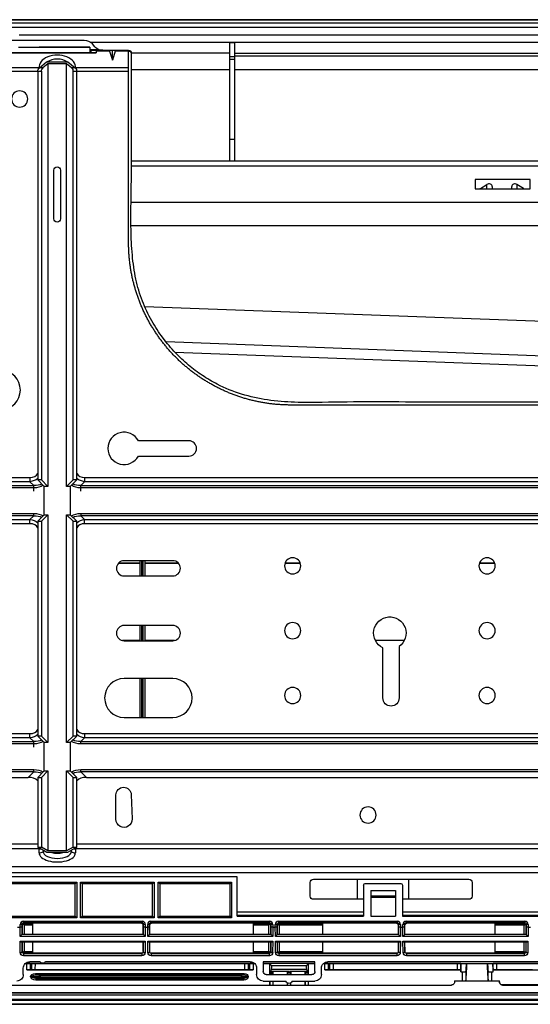
# Model space of a CAD drawing. Units: inches. Extents: x 9 to 9069, y -22 to 3466.
# Drawn here: x 810 to 967, y 2156 to 2460 of the extents above; entities that cross this region are included whole.
import ezdxf

# ---------------------------------------------------------------- set-up
doc = ezdxf.new("R2010")
doc.units = ezdxf.units.IN
doc.header["$MEASUREMENT"] = 0
doc.layers.add('LG-Product', color=3, linetype='Continuous')

msp = doc.modelspace()

# ---------------------------------------------------------------- linework, layer by layer
at = {"layer": 'LG-Product', "color": 3, "linetype": 'Continuous'}
for p, q in [((670.96, 2460), (1503.14, 2460)), ((1503.14, 2459), (670.96, 2459)), ((1413.35, 2457.69), (671.35, 2457.69)), ((809.83, 2455.35), (1065.05, 2455.35)), ((829.85, 2453.59), (804.45, 2453.59)), ((831.7, 2453.14), (1065.05, 2453.14)), ((833.17, 2451.68), (832.42, 2452.56)), ((874.75, 2453.04), (876.25, 2453.04)), ((874.75, 2416.54), (874.75, 2453.04)), ((876.25, 2453.04), (876.25, 2416.54)), ((807.55, 2449.81), (833.55, 2449.81)), ((833.55, 2449.81), (807.55, 2449.81)), ((810.25, 2449.81), (810.25, 2449.81)), ((811.72, 2449.81), (811.72, 2449.81)), ((834.35, 2450.76), (831.55, 2450.76)), ((831.55, 2450.61), (843.55, 2450.61)), ((832.05, 2449.81), (832.05, 2450.61)), ((833.55, 2450.61), (833.55, 2449.81)), ((837.69, 2450.31), (833.55, 2450.31)), ((837.69, 2450.31), (838.55, 2447.53)), ((838.55, 2447.53), (838.55, 2450.61)), ((839.41, 2450.31), (838.55, 2447.53)), ((843.55, 2450.31), (839.41, 2450.31)), ((843.55, 2450.31), (843.55, 2450.61)), ((844.45, 2449.78), (874.75, 2449.78)), ((874.75, 2448.72), (876.25, 2448.72)), ((876.25, 2449.76), (970.55, 2449.76)), ((970.55, 2448.78), (876.25, 2448.78)), ((816.01, 2445.17), (818.25, 2447.05)), ((818.68, 2446.46), (817.14, 2445.17)), ((818.25, 2447.05), (824.85, 2447.05)), ((824.42, 2446.46), (818.68, 2446.46)), ((818.68, 2446.46), (818.68, 2316.04)), ((824.42, 2316.04), (824.42, 2446.46)), ((825.95, 2445.17), (824.42, 2446.46)), ((824.85, 2447.05), (827.08, 2445.17)), ((876.25, 2447.76), (874.75, 2447.76)), ((815.96, 2445.17), (799.55, 2445.17)), ((799.55, 2444.17), (816.68, 2444.17)), ((815.55, 2444.17), (815.55, 2318.04)), ((817.14, 2445.17), (816.01, 2445.17)), ((816.68, 2444.17), (816.68, 2318.04)), ((827.08, 2445.17), (825.95, 2445.17)), ((826.42, 2318.04), (826.42, 2444.17)), ((826.42, 2444.17), (843.55, 2444.17)), ((843.55, 2445.17), (827.14, 2445.17)), ((827.55, 2318.04), (827.55, 2444.17)), ((844.45, 2444.7), (874.75, 2444.7)), ((876.25, 2444.7), (970.55, 2444.7)), ((876.25, 2423.14), (874.75, 2423.14)), ((844.46, 2416.54), (1067.04, 2416.54)), ((820.5, 2398.62), (820.5, 2413.62)), ((822.5, 2413.62), (822.5, 2398.62)), ((1067.04, 2414.9), (844.45, 2414.9)), ((967.43, 2410.77), (950.43, 2410.77)), ((950.43, 2410.77), (950.43, 2407.83)), ((952.1, 2407.94), (954.1, 2409.22)), ((954.1, 2407.83), (954.1, 2409.22)), ((965.38, 2407.94), (963.38, 2409.22)), ((963.38, 2409.22), (963.38, 2407.83)), ((967.43, 2407.83), (967.43, 2410.77)), ((950.43, 2407.83), (967.43, 2407.83)), ((952.1, 2407.94), (952.1, 2407.83)), ((955.74, 2408.63), (955.74, 2407.83)), ((961.74, 2407.83), (961.74, 2408.63)), ((965.38, 2407.83), (965.38, 2407.94)), ((844.3, 2403.8), (1067.04, 2403.8)), ((1067.04, 2396.43), (844.31, 2396.43)), ((848.58, 2371.61), (1047.14, 2364.16)), ((855.11, 2360.73), (1047.05, 2353.52)), ((857.82, 2357.52), (1047.05, 2350.41)), ((862.16, 2330.15), (846.57, 2330.15)), ((846.57, 2325.43), (862.16, 2325.43)), ((794.99, 2318.79), (813.11, 2318.79)), ((813.11, 2318.79), (813.11, 2317.51)), ((816.68, 2318.04), (815.55, 2318.04)), ((817.55, 2316.04), (815.55, 2318.04)), ((816.68, 2318.04), (818.68, 2316.04)), ((824.42, 2316.04), (826.42, 2318.04)), ((827.55, 2318.04), (825.55, 2316.04)), ((827.55, 2318.04), (826.42, 2318.04)), ((829.99, 2318.79), (1284.11, 2318.79)), ((829.99, 2318.79), (829.99, 2317.51)), ((793.81, 2316.33), (814.29, 2316.33)), ((814.29, 2315.63), (793.81, 2315.63)), ((813.11, 2317.51), (794.99, 2317.51)), ((814.29, 2316.33), (813.11, 2317.51)), ((814.29, 2314.63), (814.29, 2316.33)), ((818.68, 2316.04), (817.55, 2316.04)), ((817.55, 2307.3), (817.55, 2316.04)), ((825.55, 2316.04), (824.42, 2316.04)), ((825.55, 2316.04), (825.55, 2307.3)), ((829.99, 2317.51), (828.81, 2316.33)), ((828.81, 2316.33), (1285.29, 2316.33)), ((828.81, 2314.63), (828.81, 2316.33)), ((1285.29, 2315.63), (828.81, 2315.63)), ((1284.11, 2317.51), (829.99, 2317.51)), ((793.81, 2307.72), (814.29, 2307.72)), ((814.29, 2307.01), (793.81, 2307.01)), ((794.99, 2305.83), (813.11, 2305.83)), ((813.11, 2305.83), (814.29, 2307.01)), ((813.11, 2304.56), (813.11, 2305.83)), ((814.29, 2307.01), (814.29, 2307.72)), ((815.55, 2305.3), (817.55, 2307.3)), ((818.68, 2307.3), (816.68, 2305.3)), ((817.55, 2307.3), (818.68, 2307.3)), ((818.68, 2307.3), (818.68, 2237.04)), ((824.42, 2237.04), (824.42, 2307.3)), ((826.42, 2305.3), (824.42, 2307.3)), ((824.42, 2307.3), (825.55, 2307.3)), ((825.55, 2307.3), (827.55, 2305.3)), ((828.81, 2307.72), (1285.29, 2307.72)), ((828.81, 2307.72), (828.81, 2307.01)), ((1285.29, 2307.01), (828.81, 2307.01)), ((828.81, 2307.01), (829.99, 2305.83)), ((829.99, 2305.83), (1284.11, 2305.83)), ((829.99, 2304.56), (829.99, 2305.83)), ((813.11, 2304.56), (794.99, 2304.56)), ((815.55, 2305.3), (816.68, 2305.3)), ((815.55, 2305.3), (815.55, 2239.04)), ((816.68, 2305.3), (816.68, 2239.04)), ((826.42, 2239.04), (826.42, 2305.3)), ((826.42, 2305.3), (827.55, 2305.3)), ((827.55, 2239.04), (827.55, 2305.3)), ((1284.11, 2304.56), (829.99, 2304.56)), ((847.08, 2292.28), (840.33, 2292.28)), ((847.08, 2292.39), (840.43, 2292.39)), ((857.16, 2293.15), (842.16, 2293.15)), ((847.08, 2288.43), (847.08, 2293.15)), ((847.58, 2293.15), (847.58, 2288.43)), ((848.08, 2288.43), (848.08, 2293.15)), ((848.58, 2293.15), (848.58, 2288.43)), ((858.9, 2292.39), (848.58, 2292.39)), ((858.99, 2292.28), (848.58, 2292.28)), ((896.56, 2292.28), (891.77, 2292.28)), ((896.52, 2292.39), (891.81, 2292.39)), ((956.56, 2292.28), (951.77, 2292.28)), ((956.52, 2292.39), (951.8, 2292.39)), ((842.16, 2288.43), (857.16, 2288.43)), ((857.16, 2273.15), (842.16, 2273.15)), ((847.08, 2268.43), (847.08, 2273.15)), ((847.58, 2273.15), (847.58, 2268.43)), ((848.08, 2268.43), (848.08, 2273.15)), ((848.58, 2273.15), (848.58, 2268.43)), ((847.08, 2268.48), (841.65, 2268.48)), ((842.16, 2268.43), (857.16, 2268.43)), ((857.68, 2268.48), (848.58, 2268.48)), ((928.61, 2268.48), (919.73, 2268.48)), ((922.02, 2250.79), (922.02, 2266.27)), ((927.02, 2266.68), (927.02, 2250.79)), ((857.16, 2256.79), (842.16, 2256.79)), ((847.08, 2244.79), (847.08, 2256.79)), ((847.58, 2256.79), (847.58, 2244.79)), ((848.08, 2244.79), (848.08, 2256.79)), ((848.58, 2256.79), (848.58, 2244.79)), ((842.16, 2244.79), (857.16, 2244.79)), ((794.99, 2239.79), (813.11, 2239.79)), ((813.11, 2238.51), (813.11, 2239.79)), ((816.68, 2239.04), (815.55, 2239.04)), ((817.55, 2237.04), (815.55, 2239.04)), ((816.68, 2239.04), (818.68, 2237.04)), ((824.42, 2237.04), (826.42, 2239.04)), ((827.55, 2239.04), (825.55, 2237.04)), ((827.55, 2239.04), (826.42, 2239.04)), ((829.99, 2239.79), (1284.11, 2239.79)), ((829.99, 2239.79), (829.99, 2238.51)), ((793.81, 2237.33), (814.29, 2237.33)), ((814.29, 2236.63), (793.81, 2236.63)), ((813.11, 2238.51), (794.99, 2238.51)), ((814.29, 2237.33), (813.11, 2238.51)), ((814.29, 2235.63), (814.29, 2237.33)), ((818.68, 2237.04), (817.55, 2237.04)), ((817.55, 2228.3), (817.55, 2237.04)), ((825.55, 2237.04), (824.42, 2237.04)), ((825.55, 2237.04), (825.55, 2228.3)), ((829.99, 2238.51), (828.81, 2237.33)), ((828.81, 2237.33), (1285.29, 2237.33)), ((828.81, 2236.63), (828.81, 2237.33)), ((1285.29, 2236.63), (828.81, 2236.63)), ((1284.11, 2238.51), (829.99, 2238.51)), ((793.81, 2228.72), (814.29, 2228.72)), ((814.29, 2228.01), (793.81, 2228.01)), ((812.58, 2226.3), (814.29, 2228.01)), ((814.29, 2228.01), (814.29, 2228.72)), ((815.55, 2226.3), (817.55, 2228.3)), ((818.68, 2228.3), (816.68, 2226.3)), ((817.55, 2228.3), (818.68, 2228.3)), ((818.68, 2228.3), (818.68, 2203.59)), ((824.42, 2228.3), (825.55, 2228.3)), ((824.42, 2203.59), (824.42, 2228.3)), ((826.42, 2226.3), (824.42, 2228.3)), ((825.55, 2228.3), (827.55, 2226.3)), ((828.81, 2228.72), (1075.79, 2228.72)), ((828.81, 2228.01), (828.81, 2228.72)), ((828.81, 2228.01), (830.52, 2226.3)), ((1075.79, 2228.01), (828.81, 2228.01)), ((795.52, 2226.3), (812.58, 2226.3)), ((815.55, 2226.3), (816.68, 2226.3)), ((815.55, 2226.3), (815.55, 2204.75)), ((816.68, 2226.3), (816.68, 2204.75)), ((826.42, 2226.3), (827.55, 2226.3)), ((826.42, 2204.75), (826.42, 2226.3)), ((827.55, 2204.75), (827.55, 2226.3)), ((830.52, 2226.3), (1074.08, 2226.3)), ((839.66, 2213.36), (839.66, 2220.86)), ((844.38, 2220.95), (844.66, 2213.46)), ((792.55, 2205.79), (815.55, 2205.79)), ((827.55, 2205.79), (1077.05, 2205.79)), ((815.93, 2204.23), (792.16, 2204.23)), ((815.55, 2204.75), (816.68, 2204.75)), ((818.35, 2203.13), (815.55, 2204.75)), ((815.93, 2202.99), (815.93, 2204.23)), ((818.68, 2203.59), (816.68, 2204.75)), ((817.21, 2203.79), (817.21, 2203.45)), ((817.44, 2203.65), (817.21, 2203.45)), ((824.75, 2203.13), (818.35, 2203.13)), ((824.42, 2203.59), (818.68, 2203.59)), ((826.42, 2204.75), (824.42, 2203.59)), ((827.55, 2204.75), (824.75, 2203.13)), ((825.65, 2203.65), (825.89, 2203.45)), ((825.89, 2203.45), (825.89, 2203.79)), ((826.42, 2204.75), (827.55, 2204.75)), ((827.16, 2204.23), (827.16, 2202.99)), ((1077.43, 2204.23), (827.16, 2204.23)), ((1401.62, 2196.84), (772.48, 2196.84)), ((1399.72, 2198.74), (774.38, 2198.74)), ((877.05, 2195.65), (777.05, 2195.65)), ((804.85, 2193.95), (827.55, 2193.95)), ((827.05, 2193.45), (805.35, 2193.45)), ((827.55, 2193.95), (827.05, 2193.45)), ((827.05, 2183.42), (827.05, 2193.45)), ((827.55, 2193.95), (827.55, 2182.92)), ((828.75, 2182.92), (828.75, 2193.95)), ((828.75, 2193.95), (851.45, 2193.95)), ((828.75, 2193.95), (829.25, 2193.45)), ((850.95, 2193.45), (829.25, 2193.45)), ((829.25, 2193.45), (829.25, 2183.42)), ((851.45, 2193.95), (850.95, 2193.45)), ((850.95, 2183.42), (850.95, 2193.45)), ((851.45, 2193.95), (851.45, 2182.92)), ((852.65, 2193.95), (875.35, 2193.95)), ((852.65, 2182.92), (852.65, 2193.95)), ((852.65, 2193.95), (853.15, 2193.45)), ((853.15, 2193.45), (853.15, 2183.42)), ((874.85, 2193.45), (853.15, 2193.45)), ((874.85, 2193.45), (875.35, 2193.95)), ((874.85, 2183.42), (874.85, 2193.45)), ((875.35, 2193.95), (875.35, 2182.92)), ((877.05, 2183.42), (877.05, 2195.65)), ((899.55, 2189.67), (899.55, 2193.84)), ((900.55, 2194.84), (948.55, 2194.84)), ((914.05, 2194.84), (914.05, 2188.67)), ((916.55, 2193.57), (927.55, 2193.57)), ((930.05, 2188.67), (930.05, 2194.84)), ((949.55, 2193.84), (949.55, 2189.67)), ((916.05, 2193.07), (916.05, 2183.42)), ((918.25, 2191.37), (925.85, 2191.37)), ((918.25, 2191.37), (918.25, 2183.42)), ((925.85, 2191.37), (925.85, 2183.42)), ((928.05, 2193.07), (928.05, 2183.42)), ((916.05, 2188.67), (900.55, 2188.67)), ((925.85, 2189.62), (918.25, 2189.62)), ((918.25, 2189.31), (925.85, 2189.31)), ((948.55, 2188.67), (928.05, 2188.67)), ((916.05, 2184.67), (877.05, 2184.67)), ((1037.05, 2184.67), (928.06, 2184.67)), ((827.55, 2182.92), (804.85, 2182.92)), ((805.35, 2183.42), (827.05, 2183.42)), ((811.07, 2181.95), (847.69, 2181.95)), ((811.07, 2181.95), (811.07, 2181.45)), ((811.07, 2181.45), (811.29, 2181.22)), ((847.69, 2181.45), (811.07, 2181.45)), ((811.29, 2181.22), (813.88, 2181.22)), ((813.88, 2181.3), (813.88, 2177.92)), ((847.55, 2181.3), (813.88, 2181.3)), ((827.05, 2183.42), (827.55, 2182.92)), ((829.25, 2183.42), (828.75, 2182.92)), ((851.45, 2182.92), (828.75, 2182.92)), ((829.25, 2183.42), (850.95, 2183.42)), ((847.55, 2181.3), (847.69, 2181.45)), ((847.69, 2181.95), (847.69, 2181.45)), ((850.44, 2181.95), (887.06, 2181.95)), ((850.44, 2181.45), (850.44, 2181.95)), ((850.44, 2181.45), (850.58, 2181.3)), ((887.06, 2181.45), (850.44, 2181.45)), ((882.09, 2181.3), (850.58, 2181.3)), ((850.95, 2183.42), (851.45, 2182.92)), ((852.65, 2182.92), (853.15, 2183.42)), ((875.35, 2182.92), (852.65, 2182.92)), ((853.15, 2183.42), (874.85, 2183.42)), ((874.85, 2183.42), (875.35, 2182.92)), ((877.05, 2183.42), (916.05, 2183.42)), ((879.05, 2183.77), (879.05, 2183.42)), ((882.09, 2177.92), (882.09, 2181.3)), ((882.09, 2181.22), (886.84, 2181.22)), ((886.84, 2181.22), (887.06, 2181.45)), ((887.06, 2181.95), (887.06, 2181.45)), ((889.81, 2181.95), (926.43, 2181.95)), ((889.81, 2181.95), (889.81, 2181.45)), ((889.81, 2181.45), (890.03, 2181.22)), ((926.43, 2181.45), (889.81, 2181.45)), ((890.03, 2181.22), (903.34, 2181.22)), ((903.34, 2181.3), (903.34, 2177.92)), ((926.29, 2181.3), (903.34, 2181.3)), ((914.05, 2183.77), (914.05, 2183.42)), ((918.25, 2183.42), (925.85, 2183.42)), ((926.29, 2181.3), (926.43, 2181.45)), ((926.43, 2181.95), (926.43, 2181.45)), ((928.05, 2183.42), (1037.05, 2183.42)), ((929.18, 2181.95), (965.8, 2181.95)), ((929.18, 2181.45), (929.18, 2181.95)), ((929.18, 2181.45), (929.32, 2181.3)), ((965.8, 2181.45), (929.18, 2181.45)), ((956.64, 2181.3), (929.32, 2181.3)), ((930.05, 2183.42), (930.05, 2183.77)), ((956.64, 2177.92), (956.64, 2181.3)), ((956.64, 2181.22), (965.58, 2181.22)), ((965.58, 2181.22), (965.8, 2181.45)), ((965.8, 2181.95), (965.8, 2181.45)), ((809.32, 2180.04), (810.07, 2180.04)), ((810.07, 2180.04), (810.07, 2180.95)), ((810.07, 2180.95), (810.57, 2180.95)), ((810.09, 2177.21), (810.07, 2180.04)), ((810.79, 2180.72), (810.57, 2180.95)), ((810.57, 2180.95), (810.57, 2180.15)), ((810.57, 2180.15), (810.59, 2177.87)), ((810.79, 2177.92), (810.79, 2180.72)), ((810.94, 2181.07), (811.29, 2180.72)), ((813.88, 2180.72), (811.29, 2180.72)), ((811.29, 2180.72), (811.29, 2177.92)), ((848.19, 2180.95), (848.05, 2180.8)), ((848.05, 2177.92), (848.05, 2180.8)), ((848.17, 2177.87), (848.19, 2180.15)), ((848.19, 2180.15), (848.19, 2180.95)), ((848.69, 2180.95), (848.19, 2180.95)), ((848.69, 2180.04), (848.67, 2177.21)), ((848.69, 2180.95), (848.69, 2180.04)), ((848.69, 2180.04), (849.44, 2180.04)), ((849.44, 2180.04), (849.44, 2180.95)), ((849.94, 2180.95), (849.44, 2180.95)), ((849.46, 2177.21), (849.44, 2180.04)), ((850.08, 2180.8), (849.94, 2180.95)), ((849.94, 2180.95), (849.94, 2180.15)), ((849.94, 2180.15), (849.96, 2177.87)), ((850.08, 2177.92), (850.08, 2180.8)), ((886.84, 2180.72), (882.09, 2180.72)), ((887.19, 2181.07), (886.84, 2180.72)), ((886.84, 2177.92), (886.84, 2180.72)), ((887.56, 2180.95), (887.34, 2180.72)), ((887.34, 2180.72), (887.34, 2177.92)), ((887.54, 2177.87), (887.56, 2180.15)), ((887.56, 2180.15), (887.56, 2180.95)), ((888.06, 2180.95), (887.56, 2180.95)), ((888.06, 2180.04), (888.04, 2177.21)), ((888.06, 2180.95), (888.06, 2180.04)), ((888.06, 2180.04), (888.81, 2180.04)), ((888.81, 2180.04), (888.81, 2180.95)), ((888.81, 2180.95), (889.31, 2180.95)), ((888.83, 2177.21), (888.81, 2180.04)), ((889.53, 2180.72), (889.31, 2180.95)), ((889.31, 2180.95), (889.31, 2180.15)), ((889.31, 2180.15), (889.33, 2177.87)), ((889.53, 2177.92), (889.53, 2180.72)), ((890.03, 2180.72), (889.68, 2181.07)), ((903.34, 2180.72), (890.03, 2180.72)), ((890.03, 2180.72), (890.03, 2177.92)), ((926.93, 2180.95), (926.79, 2180.8)), ((926.79, 2177.92), (926.79, 2180.8)), ((926.91, 2177.87), (926.93, 2180.15)), ((926.93, 2180.15), (926.93, 2180.95)), ((927.43, 2180.95), (926.93, 2180.95)), ((927.43, 2180.04), (927.41, 2177.21)), ((927.43, 2180.95), (927.43, 2180.04)), ((927.43, 2180.04), (928.18, 2180.04)), ((928.18, 2180.04), (928.18, 2180.95)), ((928.68, 2180.95), (928.18, 2180.95)), ((928.2, 2177.21), (928.18, 2180.04)), ((928.82, 2180.8), (928.68, 2180.95)), ((928.68, 2180.95), (928.68, 2180.15)), ((928.68, 2180.15), (928.7, 2177.87)), ((928.82, 2177.92), (928.82, 2180.8)), ((965.58, 2180.72), (956.64, 2180.72)), ((965.93, 2181.07), (965.58, 2180.72)), ((965.58, 2177.92), (965.58, 2180.72)), ((966.3, 2180.95), (966.08, 2180.72)), ((966.08, 2180.72), (966.08, 2177.92)), ((966.28, 2177.87), (966.3, 2180.15)), ((966.3, 2180.15), (966.3, 2180.95)), ((966.8, 2180.95), (966.3, 2180.95)), ((966.8, 2180.04), (966.78, 2177.21)), ((966.8, 2180.95), (966.8, 2180.04)), ((966.8, 2180.04), (967.55, 2180.04)), ((848.67, 2177.21), (810.09, 2177.21)), ((810.1, 2175.71), (848.65, 2175.71)), ((810.13, 2172.25), (810.1, 2175.71)), ((848.2, 2175.42), (810.56, 2175.42)), ((810.59, 2177.92), (848.17, 2177.92)), ((810.61, 2175.42), (810.63, 2172.46)), ((810.79, 2172.62), (810.79, 2175.42)), ((811.29, 2175.42), (811.29, 2172.62)), ((813.88, 2175.42), (813.88, 2172.04)), ((848.05, 2172.54), (848.05, 2175.42)), ((848.13, 2172.46), (848.15, 2175.42)), ((848.65, 2175.71), (848.63, 2172.25)), ((888.04, 2177.21), (849.46, 2177.21)), ((849.47, 2175.71), (888.02, 2175.71)), ((849.5, 2172.25), (849.47, 2175.71)), ((887.57, 2175.42), (849.93, 2175.42)), ((849.96, 2177.92), (887.54, 2177.92)), ((849.98, 2175.42), (850, 2172.46)), ((850.08, 2172.54), (850.08, 2175.42)), ((882.09, 2172.04), (882.09, 2175.42)), ((886.84, 2172.62), (886.84, 2175.42)), ((887.34, 2175.42), (887.34, 2172.62)), ((887.5, 2172.46), (887.52, 2175.42)), ((888.02, 2175.71), (888, 2172.25)), ((927.41, 2177.21), (888.83, 2177.21)), ((888.84, 2175.71), (927.39, 2175.71)), ((888.87, 2172.25), (888.84, 2175.71)), ((926.94, 2175.42), (889.3, 2175.42)), ((889.33, 2177.92), (926.91, 2177.92)), ((889.35, 2175.42), (889.37, 2172.46)), ((889.53, 2172.62), (889.53, 2175.42)), ((890.03, 2175.42), (890.03, 2172.62)), ((903.34, 2175.42), (903.34, 2172.04)), ((926.79, 2172.54), (926.79, 2175.42)), ((926.87, 2172.46), (926.89, 2175.42)), ((927.39, 2175.71), (927.37, 2172.25)), ((966.78, 2177.21), (928.2, 2177.21)), ((928.21, 2175.71), (966.76, 2175.71)), ((928.24, 2172.25), (928.21, 2175.71)), ((966.31, 2175.42), (928.67, 2175.42)), ((928.7, 2177.92), (966.28, 2177.92)), ((928.72, 2175.42), (928.74, 2172.46)), ((928.82, 2172.54), (928.82, 2175.42)), ((956.64, 2172.04), (956.64, 2175.42)), ((965.58, 2172.62), (965.58, 2175.42)), ((966.08, 2175.42), (966.08, 2172.62)), ((966.24, 2172.46), (966.26, 2175.42)), ((966.76, 2175.71), (966.74, 2172.25)), ((810.63, 2172.46), (810.79, 2172.62)), ((811.29, 2172.62), (810.94, 2172.27)), ((811.29, 2172.12), (811.14, 2171.97)), ((811.29, 2172.62), (813.88, 2172.62)), ((813.88, 2172.12), (811.29, 2172.12)), ((847.55, 2172.04), (813.88, 2172.04)), ((847.62, 2171.97), (847.55, 2172.04)), ((848.05, 2172.54), (848.13, 2172.46)), ((850, 2172.46), (850.08, 2172.54)), ((850.58, 2172.04), (850.51, 2171.97)), ((882.09, 2172.04), (850.58, 2172.04)), ((882.09, 2172.62), (886.84, 2172.62)), ((886.84, 2172.12), (882.09, 2172.12)), ((887.19, 2172.27), (886.84, 2172.62)), ((886.99, 2171.97), (886.84, 2172.12)), ((887.34, 2172.62), (887.5, 2172.46)), ((889.37, 2172.46), (889.53, 2172.62)), ((890.03, 2172.62), (889.68, 2172.27)), ((890.03, 2172.12), (889.88, 2171.97)), ((890.03, 2172.62), (903.34, 2172.62)), ((903.34, 2172.12), (890.03, 2172.12)), ((926.29, 2172.04), (903.34, 2172.04)), ((926.36, 2171.97), (926.29, 2172.04)), ((926.79, 2172.54), (926.87, 2172.46)), ((928.74, 2172.46), (928.82, 2172.54)), ((929.32, 2172.04), (929.25, 2171.97)), ((956.64, 2172.04), (929.32, 2172.04)), ((956.64, 2172.62), (965.58, 2172.62)), ((965.58, 2172.12), (956.64, 2172.12)), ((965.93, 2172.27), (965.58, 2172.62)), ((965.73, 2171.97), (965.58, 2172.12)), ((966.08, 2172.62), (966.24, 2172.46)), ((811.14, 2171.97), (847.62, 2171.97)), ((811.14, 2171.97), (811.14, 2171.25)), ((847.62, 2171.25), (811.14, 2171.25)), ((811.78, 2168.97), (882.31, 2168.97)), ((816.18, 2169.42), (813.07, 2169.42)), ((817.08, 2168.97), (817.02, 2168.97)), ((881.03, 2169.42), (817.92, 2169.42)), ((847.62, 2171.97), (847.62, 2171.25)), ((850.51, 2171.97), (886.99, 2171.97)), ((850.51, 2171.97), (850.51, 2171.25)), ((886.99, 2171.25), (850.51, 2171.25)), ((885.05, 2169.42), (885.05, 2166.44)), ((901.05, 2169.42), (885.05, 2169.42)), ((885.05, 2168.97), (901.05, 2168.97)), ((886.99, 2171.25), (886.99, 2171.97)), ((889.88, 2171.97), (926.36, 2171.97)), ((889.88, 2171.97), (889.88, 2171.25)), ((926.36, 2171.25), (889.88, 2171.25)), ((901.05, 2166.44), (901.05, 2169.42)), ((903.78, 2168.97), (946.05, 2168.97)), ((970.35, 2169.42), (905.07, 2169.42)), ((926.36, 2171.97), (926.36, 2171.25)), ((929.25, 2171.97), (965.73, 2171.97)), ((929.25, 2171.97), (929.25, 2171.25)), ((965.73, 2171.25), (929.25, 2171.25)), ((946.05, 2168.97), (946.05, 2166.25)), ((956.05, 2166.25), (956.05, 2168.97)), ((956.05, 2168.97), (1067.32, 2168.97)), ((965.73, 2171.25), (965.73, 2171.97)), ((811.05, 2165.44), (811.05, 2167.42)), ((811.69, 2168.88), (812.13, 2168.88)), ((812.13, 2166.9), (812.13, 2168.88)), ((812.13, 2166.9), (881.97, 2166.9)), ((813.13, 2168.85), (813.02, 2168.9)), ((813.02, 2168.9), (881.08, 2168.9)), ((813.13, 2168.85), (813.13, 2166.91)), ((813.13, 2166.91), (813.67, 2167.02)), ((813.67, 2167.02), (813.68, 2168.9)), ((814.68, 2168.9), (814.67, 2167.04)), ((814.67, 2167.04), (879.43, 2167.04)), ((879.43, 2167.04), (879.42, 2168.9)), ((880.42, 2168.9), (880.42, 2167.02)), ((880.97, 2166.91), (880.42, 2167.02)), ((880.97, 2168.85), (881.08, 2168.9)), ((880.97, 2166.91), (880.97, 2168.85)), ((881.97, 2168.88), (881.97, 2166.9)), ((881.97, 2168.88), (882.41, 2168.88)), ((883.05, 2167.42), (883.05, 2165.44)), ((885.05, 2168.88), (887.03, 2168.88)), ((887.03, 2168.88), (887.04, 2165.44)), ((887.05, 2168.87), (887.03, 2168.88)), ((899.05, 2168.87), (887.05, 2168.87)), ((887.05, 2168.87), (887.62, 2168.3)), ((887.58, 2167.16), (887.35, 2165.87)), ((887.58, 2167.16), (898.52, 2167.16)), ((887.62, 2168.3), (898.48, 2168.3)), ((887.62, 2168.12), (887.62, 2168.3)), ((898.48, 2168.12), (887.62, 2168.12)), ((892.94, 2166.37), (887.66, 2166.37)), ((887.66, 2166.37), (887.74, 2165.87)), ((888.06, 2166.37), (888.06, 2165.44)), ((892.54, 2165.44), (892.54, 2166.37)), ((892.85, 2165.87), (892.94, 2166.37)), ((898.44, 2166.37), (893.16, 2166.37)), ((893.16, 2166.37), (893.24, 2165.87)), ((893.56, 2166.37), (893.56, 2165.44)), ((898.04, 2165.44), (898.04, 2166.37)), ((898.39, 2166.08), (898.44, 2166.37)), ((898.71, 2166.08), (898.39, 2166.08)), ((899.05, 2168.87), (898.48, 2168.3)), ((898.48, 2168.3), (898.48, 2168.12)), ((898.71, 2166.08), (898.52, 2167.16)), ((899.05, 2168.87), (899.07, 2168.88)), ((899.06, 2165.44), (899.07, 2168.88)), ((899.07, 2168.88), (901.05, 2168.88)), ((903.05, 2165.44), (903.05, 2167.42)), ((903.69, 2168.88), (904.13, 2168.88)), ((904.13, 2166.9), (904.13, 2168.88)), ((904.13, 2166.9), (946.05, 2166.9)), ((905.13, 2168.85), (905.02, 2168.9)), ((905.02, 2168.9), (946.05, 2168.9)), ((905.13, 2168.85), (905.13, 2166.91)), ((905.13, 2166.91), (905.67, 2167.02)), ((905.67, 2167.02), (905.68, 2168.9)), ((906.68, 2168.9), (906.67, 2167.04)), ((906.67, 2167.04), (945.05, 2167.04)), ((945.05, 2167.04), (945.05, 2168.9)), ((946.05, 2166.25), (947.56, 2166.25)), ((956.06, 2168.78), (946.06, 2168.78)), ((946.55, 2163.55), (946.55, 2166.25)), ((947.55, 2166.25), (947.55, 2163.55)), ((954.54, 2166.25), (956.05, 2166.25)), ((954.54, 2163.55), (954.54, 2166.25)), ((955.54, 2166.25), (955.54, 2163.55)), ((955.95, 2167.61), (956.05, 2167.61)), ((956.05, 2167.26), (956, 2167.26)), ((956.04, 2167.01), (956.05, 2167.01)), ((956.05, 2168.9), (1066.08, 2168.9)), ((956.05, 2166.9), (1066.97, 2166.9)), ((957.05, 2168.9), (957.05, 2167.04)), ((957.05, 2167.04), (968.14, 2167.04)), ((813.33, 2164.73), (813.33, 2164.81)), ((813.65, 2164.84), (813.65, 2164.75)), ((815.91, 2164.8), (813.65, 2164.84)), ((813.65, 2164.75), (815.91, 2164.79)), ((814.81, 2165.8), (879.22, 2165.8)), ((814.81, 2165.8), (814.81, 2165.32)), ((879.22, 2165.32), (814.81, 2165.32)), ((814.81, 2165.32), (816.23, 2165.3)), ((816.23, 2164.29), (814.94, 2164.27)), ((814.94, 2164.27), (879.13, 2164.27)), ((814.94, 2164.27), (814.94, 2163.74)), ((879.13, 2163.74), (814.94, 2163.74)), ((815.91, 2164.79), (815.91, 2164.8)), ((815.91, 2164.8), (878.62, 2164.8)), ((815.91, 2164.79), (878.62, 2164.79)), ((816.23, 2165.3), (878.23, 2165.3)), ((816.23, 2165.3), (816.23, 2164.29)), ((878.23, 2164.29), (816.23, 2164.29)), ((878.23, 2165.3), (879.22, 2165.32)), ((878.23, 2165.3), (878.23, 2164.29)), ((879.13, 2164.27), (878.23, 2164.29)), ((880.08, 2164.83), (878.62, 2164.8)), ((878.62, 2164.8), (878.62, 2164.79)), ((878.62, 2164.79), (880.08, 2164.76)), ((879.13, 2164.27), (879.13, 2163.74)), ((879.22, 2165.8), (879.22, 2165.32)), ((880.08, 2164.76), (880.08, 2164.83)), ((880.47, 2164.81), (880.46, 2164.73)), ((885.07, 2163.44), (892.1, 2163.44)), ((886.04, 2165.44), (900.06, 2165.44)), ((887.05, 2163.44), (887.05, 2162.24)), ((887.08, 2163.44), (887.08, 2162.23)), ((887.13, 2165.87), (887.97, 2165.87)), ((888.02, 2163.44), (888.02, 2162.23)), ((888.05, 2163.44), (888.05, 2162.24)), ((893.47, 2165.87), (892.63, 2165.87)), ((894, 2163.44), (901.03, 2163.44)), ((898.05, 2162.24), (898.05, 2163.44)), ((898.08, 2162.23), (898.08, 2163.44)), ((898.97, 2165.87), (898.13, 2165.87)), ((899.02, 2162.23), (899.02, 2163.44)), ((899.05, 2162.24), (899.05, 2163.44)), ((944.13, 2163.55), (944.13, 2163.23)), ((944.13, 2163.55), (957.96, 2163.55)), ((957.96, 2163.23), (957.96, 2163.55)), ((693.8, 2162.23), (943.13, 2162.23)), ((693.8, 2159.93), (1480.3, 2159.93)), ((892.55, 2162.24), (892.55, 2162.88)), ((892.58, 2162.23), (892.58, 2162.86)), ((893.52, 2162.86), (893.52, 2162.23)), ((893.55, 2162.88), (893.55, 2162.24)), ((1072.05, 2162.24), (958.96, 2162.24)), ((958.96, 2162.23), (1215.13, 2162.23)), ((694.05, 2159.23), (1480.05, 2159.23)), ((1480.05, 2157.73), (694.05, 2157.73)), ((1470.05, 2159.73), (704.05, 2159.73)), ((1462.05, 2157.46), (712.05, 2157.46)), ((1183.05, 2159.75), (760.14, 2159.75)), ((712.05, 2156.37), (1462.05, 2156.37)), ((1462.05, 2156.28), (712.05, 2156.28))]:
    msp.add_line(p, q, dxfattribs=at)
at = {"layer": 'LG-Product', "color": 3, "linetype": 'Continuous', "extrusion": (0, 0, -1)}
for centre, radius in [((-809.93, 2435.59), 2.5), ((-804.16, 2345.79), 6), ((-894.16, 2291.56), 2.5), ((-954.16, 2291.56), 2.5), ((-894.16, 2271.56), 2.5), ((-954.16, 2271.56), 2.5), ((-894.16, 2251.56), 2.5), ((-954.16, 2251.56), 2.5), ((-917.43, 2214.67), 2.5)]:
    msp.add_circle(centre, radius, dxfattribs=at)
for centre, radius, start, end in [((-816.85, 2444.17), 1.3, 0, 50), ((-817.98, 2444.17), 1.3, 0, 50), ((-825.12, 2444.17), 1.3, 130, 180), ((-826.25, 2444.17), 1.3, 130, 180), ((-821.5, 2413.62), 1, 0, 180), ((-821.5, 2398.62), 1, 180, 0), ((-924.16, 2270.79), 5, 295.3698, 235.1422), ((-924.52, 2250.79), 2.5, 180, 0), ((-842.02, 2220.86), 2.36, 0, 177.859), ((-842.16, 2213.36), 2.5, 177.859, 0), ((-900.55, 2193.84), 1, 0, 90), ((-916.55, 2193.07), 0.5, 0, 90), ((-927.55, 2193.07), 0.5, 90, 180), ((-948.55, 2193.84), 1, 90, 180), ((-900.55, 2189.67), 1, 270, 0), ((-948.55, 2189.67), 1, 180, 270), ((-817.02, 2169.97), 1, 270, 326.633), ((-817.08, 2169.97), 1, 213.367, 270), ((-893.05, 2163.74), 1, 197.4576, 342.5424)]:
    msp.add_arc(centre, radius, start, end, dxfattribs=at)
at = {"layer": 'LG-Product', "color": 3, "linetype": 'Continuous'}
for centre, radius, start, end in [((842.16, 2327.79), 5, 28.1623, 331.8377), ((862.16, 2327.79), 2.36, 270, 90), ((842.16, 2290.79), 2.36, 90, 270), ((857.16, 2290.79), 2.36, 270, 90), ((842.16, 2270.79), 2.36, 90, 270), ((857.16, 2270.79), 2.36, 270, 90), ((842.16, 2250.79), 6, 90, 270), ((857.16, 2250.79), 6, 270, 90)]:
    msp.add_arc(centre, radius, start, end, dxfattribs=at)
for centre, major_axis, ratio, start_param, end_param in [((829.85, 2451.47), (-3, 0), 0.707107, 3.682012, 4.712389), ((821.55, 2445.49), (5.61, 0), 0.642788, 6.194007, 9.513956), ((821.55, 2445.09), (-4.34, 0), 0.642788, 3.920509, 5.504269), ((954.74, 2408.63), (-1, 0), 0.76438, 3.141593, 5.410521), ((962.74, 2408.63), (-1, 0), 0.76438, 4.014257, 6.283185), ((952.74, 2407.35), (-1, 0), 0.76438, 5.410521, 5.600285), ((964.74, 2407.35), (-1, 0), 0.76438, 3.824493, 4.014257), ((810.28, 2324.44), (4.9, -4.9), 0.57735, 5.759587, 6.435323), ((832.82, 2324.44), (4.9, 4.9), 0.57735, 2.989454, 3.665191), ((810.28, 2298.9), (-4.9, -4.9), 0.57735, 2.989454, 3.665191), ((832.82, 2298.9), (-4.9, 4.9), 0.57735, 5.759587, 6.435323), ((810.28, 2245.44), (4.9, -4.9), 0.57735, 5.759587, 6.435323), ((832.82, 2245.44), (4.9, 4.9), 0.57735, 2.989454, 3.665191), ((808.48, 2218.1), (-7.1, -7.1), 0.57735, 3.149447, 3.665191), ((834.62, 2218.1), (-7.1, 7.1), 0.57735, 5.759587, 6.275331), ((815.93, 2205.79), (-0.9, -1.56), 0.654654, 0.722734, 0.918322), ((815.93, 2205.79), (1.8, 0), 0.866025, 4.712389, 4.956133), ((815.93, 2204.55), (1.8, 0), 0.866025, 4.712389, 5.497787), ((821.55, 2202.99), (-5.61, 0), 0.5, 0, 3.141593), ((821.55, 2203.45), (4.34, 0), 0.5, 3.141593, 6.283185), ((821.55, 2204.47), (-3.16, 0), 0.5, 1.01228, 2.129312), ((827.16, 2204.55), (-1.8, 0), 0.866025, 0.785398, 1.570796), ((827.16, 2205.79), (1.8, 0), 0.866025, 4.468645, 4.712389), ((827.16, 2205.79), (-0.9, 1.56), 0.654654, 2.223271, 2.418858), ((811.07, 2180.95), (-0.707, 0.707), 0.999695, 5.497939, 7.068431), ((847.69, 2180.95), (0.707, 0.707), 0.999695, 5.497939, 7.068431), ((850.44, 2180.95), (-0.707, 0.707), 0.999695, 5.497939, 7.068431), ((887.06, 2180.95), (0.707, 0.707), 0.999695, 5.497939, 7.068431), ((889.81, 2180.95), (-0.707, 0.707), 0.999695, 5.497939, 7.068431), ((926.43, 2180.95), (0.707, 0.707), 0.999695, 5.497939, 7.068431), ((929.18, 2180.95), (-0.707, 0.707), 0.999695, 5.497939, 7.068431), ((965.8, 2180.95), (0.707, 0.707), 0.999695, 5.497939, 7.068431), ((810.13, 2172.46), (0.5, 0.004), 0.422607, 4.708949, 6.263928), ((848.63, 2172.46), (-0.5, 0.004), 0.422607, 0.019258, 1.574236), ((849.5, 2172.46), (0.5, 0.004), 0.422607, 4.708949, 6.263928), ((888, 2172.46), (0.5, -0.004), 0.422607, 3.16085, 4.715829), ((888.87, 2172.46), (0.5, 0.004), 0.422607, 4.708949, 6.263928), ((927.37, 2172.46), (-0.5, 0.004), 0.422607, 0.019258, 1.574236), ((928.24, 2172.46), (0.5, 0.004), 0.422607, 4.708949, 6.263928), ((966.74, 2172.46), (0.5, -0.004), 0.422607, 3.16085, 4.715829), ((813.33, 2164.84), (0.499, 0.031), 0.052233, 4.709104, 5.405485), ((813.33, 2164.75), (0.499, 0.031), 0.052233, 4.709104, 5.405485), ((816.23, 2164.8), (0.007, 0.5), 0.640144, 0.022719, 1.580108), ((816.23, 2164.79), (-0.007, 0.5), 0.640144, 1.561485, 3.118874), ((878.23, 2164.8), (-0.01, 0.5), 0.768152, 4.696301, 6.255924), ((878.23, 2164.79), (-0.01, -0.5), 0.768152, 0.027261, 1.586885), ((880.47, 2164.83), (0.5, -0.022), 0.052286, 3.837473, 4.714672), ((880.46, 2164.76), (0.5, -0.022), 0.052286, 3.837473, 4.714672)]:
    msp.add_ellipse(centre, major_axis=major_axis, ratio=ratio, start_param=start_param, end_param=end_param, dxfattribs=at)
at = {"layer": 'LG-Product', "color": 3, "linetype": 'Continuous', "extrusion": (0, 0, -1)}
for centre, major_axis, ratio, start_param, end_param in [((834.88, 2452.41), (2.14, -1.41), 0.662014, 1.389129, 1.983847), ((838.66, 2449.31), (0.97, -1.28), 0.213825, 2.603084, 3.301215), ((838.44, 2449.31), (-0.97, -1.28), 0.213825, 2.98197, 3.680102), ((810.28, 2324.44), (5.63, -5.63), 0.727963, 0.083727, 0.523599), ((832.82, 2324.44), (-5.63, -5.63), 0.727963, 5.759587, 6.199459), ((809.48, 2325.24), (7.92, -7.92), 0.51783, 0.138361, 0.523599), ((809.48, 2325.24), (8.33, -8.33), 0.57735, 0.117908, 0.523599), ((833.62, 2325.24), (8.33, 8.33), 0.57735, 2.617994, 3.023685), ((833.62, 2325.24), (-7.92, -7.92), 0.51783, 5.759587, 6.144824), ((810.28, 2298.9), (-5.63, -5.63), 0.727963, 2.617994, 3.057866), ((809.48, 2298.1), (-8.33, -8.33), 0.57735, 2.617994, 3.023685), ((809.48, 2298.1), (-7.92, -7.92), 0.51783, 2.617994, 3.003232), ((833.62, 2298.1), (-8.33, 8.33), 0.57735, 0.117908, 0.523599), ((833.62, 2298.1), (7.92, -7.92), 0.51783, 3.279954, 3.665191), ((832.82, 2298.9), (5.63, -5.63), 0.727963, 3.225319, 3.665191), ((810.28, 2245.44), (5.63, -5.63), 0.727963, 0.083727, 0.523599), ((832.82, 2245.44), (-5.63, -5.63), 0.727963, 5.759587, 6.199459), ((809.48, 2246.24), (7.92, -7.92), 0.51783, 0.138361, 0.523599), ((809.48, 2246.24), (8.33, -8.33), 0.57735, 0.117908, 0.523599), ((833.62, 2246.24), (8.33, 8.33), 0.57735, 2.617994, 3.023685), ((833.62, 2246.24), (-7.92, -7.92), 0.51783, 5.759587, 6.144824), ((809.48, 2219.1), (-8.33, -8.33), 0.57735, 2.617994, 3.023685), ((809.48, 2219.1), (-7.92, -7.92), 0.51783, 2.617994, 3.003232), ((833.62, 2219.1), (-8.33, 8.33), 0.57735, 0.117908, 0.523599), ((833.62, 2219.1), (7.92, -7.92), 0.51783, 3.279954, 3.665191), ((815.93, 2205.79), (-0.48, -1.79), 0.372825, 5.464438, 5.660019), ((827.16, 2205.79), (0.48, -1.79), 0.372825, 0.623167, 0.818747), ((811.07, 2180.95), (0.354, -0.354), 0.999087, 2.356347, 3.926839), ((811.29, 2180.72), (-0.192, -0.464), 0.975619, 1.954845, 2.740091), ((847.55, 2180.8), (0.354, 0.354), 0.999695, 5.497939, 7.068431), ((847.69, 2180.95), (-0.354, -0.354), 0.999087, 2.356347, 3.926839), ((850.44, 2180.95), (0.354, -0.354), 0.999087, 2.356347, 3.926839), ((850.58, 2180.8), (-0.354, 0.354), 0.999695, 5.497939, 7.068431), ((886.84, 2180.72), (0.192, -0.464), 0.975619, 3.543095, 4.32834), ((887.06, 2180.95), (-0.354, -0.354), 0.999087, 2.356347, 3.926839), ((889.81, 2180.95), (0.354, -0.354), 0.999087, 2.356347, 3.926839), ((890.03, 2180.72), (-0.192, -0.464), 0.975619, 1.954845, 2.740091), ((926.29, 2180.8), (0.354, 0.354), 0.999695, 5.497939, 7.068431), ((926.43, 2180.95), (-0.354, -0.354), 0.999087, 2.356347, 3.926839), ((929.18, 2180.95), (0.354, -0.354), 0.999087, 2.356347, 3.926839), ((929.32, 2180.8), (-0.354, 0.354), 0.999695, 5.497939, 7.068431), ((965.58, 2180.72), (0.192, -0.464), 0.975619, 3.543095, 4.32834), ((965.8, 2180.95), (-0.354, -0.354), 0.999087, 2.356347, 3.926839), ((810.07, 2180.15), (-0.5, -0.002), 0.221688, 3.159948, 4.713291), ((811.29, 2180.72), (-0.464, -0.192), 0.975619, 0.401502, 1.186748), ((848.69, 2180.15), (0.5, -0.002), 0.221688, 1.569894, 3.123237), ((849.44, 2180.15), (-0.5, -0.002), 0.221688, 3.159948, 4.713291), ((886.84, 2180.72), (0.464, -0.192), 0.975619, 5.096438, 5.881683), ((888.06, 2180.15), (0.5, -0.002), 0.221688, 1.569894, 3.123237), ((888.81, 2180.15), (-0.5, -0.002), 0.221688, 3.159948, 4.713291), ((890.03, 2180.72), (-0.464, -0.192), 0.975619, 0.401502, 1.186748), ((927.43, 2180.15), (0.5, -0.002), 0.221688, 1.569894, 3.123237), ((928.18, 2180.15), (-0.5, -0.002), 0.221688, 3.159948, 4.713291), ((965.58, 2180.72), (0.464, -0.192), 0.975619, 5.096438, 5.881683), ((966.8, 2180.15), (0.5, -0.002), 0.221688, 1.569894, 3.123237), ((810.09, 2177.42), (-0.484, -0.488), 0.221688, 3.377297, 4.932275), ((810.1, 2175.92), (0.492, -0.488), 0.221688, 0.219886, 1.35435), ((810.59, 2177.42), (0, -0.5), 0.017455, 2.689442, 3.141593), ((848.17, 2177.42), (0, -0.5), 0.017455, 3.141593, 3.593743), ((848.67, 2177.42), (0.484, -0.488), 0.221688, 1.35091, 2.905889), ((848.65, 2175.92), (-0.492, -0.488), 0.221688, 4.928835, 6.063299), ((849.46, 2177.42), (-0.484, -0.488), 0.221688, 3.377297, 4.932275), ((849.47, 2175.92), (0.492, -0.488), 0.221688, 0.219886, 1.35435), ((849.96, 2177.42), (0, -0.5), 0.017455, 2.689442, 3.141593), ((887.54, 2177.42), (0, -0.5), 0.017455, 3.141593, 3.593743), ((888.04, 2177.42), (0.484, -0.488), 0.221688, 1.35091, 2.905889), ((888.02, 2175.92), (-0.492, -0.488), 0.221688, 4.928835, 6.063299), ((888.83, 2177.42), (-0.484, -0.488), 0.221688, 3.377297, 4.932275), ((888.84, 2175.92), (0.492, -0.488), 0.221688, 0.219886, 1.35435), ((889.33, 2177.42), (0, -0.5), 0.017455, 2.689442, 3.141593), ((926.91, 2177.42), (0, -0.5), 0.017455, 3.141593, 3.593743), ((927.41, 2177.42), (0.484, -0.488), 0.221688, 1.35091, 2.905889), ((927.39, 2175.92), (-0.492, -0.488), 0.221688, 4.928835, 6.063299), ((928.2, 2177.42), (-0.484, -0.488), 0.221688, 3.377297, 4.932275), ((928.21, 2175.92), (0.492, -0.488), 0.221688, 0.219886, 1.35435), ((928.7, 2177.42), (0, -0.5), 0.017455, 2.689442, 3.141593), ((966.28, 2177.42), (0, -0.5), 0.017455, 3.141593, 3.593743), ((966.78, 2177.42), (0.484, -0.488), 0.221688, 1.35091, 2.905889), ((966.76, 2175.92), (-0.492, -0.488), 0.221688, 4.928835, 6.063299), ((811.13, 2172.25), (0.93, -0.373), 0.988813, 1.185757, 2.756249), ((811.13, 2172.46), (0.467, -0.183), 0.977875, 1.188657, 2.759149), ((811.29, 2172.62), (0.464, -0.192), 0.975619, 1.954845, 2.740091), ((811.29, 2172.62), (0.192, -0.464), 0.975619, 0.401502, 1.186748), ((847.55, 2172.54), (-0.354, 0.354), 0.999695, 2.356347, 3.926839), ((847.63, 2172.46), (-0.467, -0.183), 0.977875, 3.524037, 5.094528), ((847.63, 2172.25), (-0.93, -0.373), 0.988813, 3.526936, 5.097428), ((850.5, 2172.25), (0.93, -0.373), 0.988813, 1.185757, 2.756249), ((850.5, 2172.46), (0.467, -0.183), 0.977875, 1.188657, 2.759149), ((850.58, 2172.54), (0.354, 0.354), 0.999695, 2.356347, 3.926839), ((886.84, 2172.62), (-0.192, -0.464), 0.975619, 5.096438, 5.881683), ((887, 2172.46), (-0.467, -0.183), 0.977875, 3.524037, 5.094528), ((887, 2172.25), (-0.93, -0.373), 0.988813, 3.526936, 5.097428), ((886.84, 2172.62), (-0.464, -0.192), 0.975619, 3.543095, 4.32834), ((889.87, 2172.25), (0.93, -0.373), 0.988813, 1.185757, 2.756249), ((889.87, 2172.46), (0.467, -0.183), 0.977875, 1.188657, 2.759149), ((890.03, 2172.62), (0.464, -0.192), 0.975619, 1.954845, 2.740091), ((890.03, 2172.62), (0.192, -0.464), 0.975619, 0.401502, 1.186748), ((926.29, 2172.54), (-0.354, 0.354), 0.999695, 2.356347, 3.926839), ((926.37, 2172.46), (-0.467, -0.183), 0.977875, 3.524037, 5.094528), ((926.37, 2172.25), (-0.93, -0.373), 0.988813, 3.526936, 5.097428), ((929.24, 2172.25), (0.93, -0.373), 0.988813, 1.185757, 2.756249), ((929.24, 2172.46), (0.467, -0.183), 0.977875, 1.188657, 2.759149), ((929.32, 2172.54), (0.354, 0.354), 0.999695, 2.356347, 3.926839), ((965.58, 2172.62), (-0.192, -0.464), 0.975619, 5.096438, 5.881683), ((965.74, 2172.46), (-0.467, -0.183), 0.977875, 3.524037, 5.094528), ((965.74, 2172.25), (-0.93, -0.373), 0.988813, 3.526936, 5.097428), ((965.58, 2172.62), (-0.464, -0.192), 0.975619, 3.543095, 4.32834), ((813.05, 2167.44), (-1.86, -0.75), 0.988767, 0.379179, 1.957808), ((881.05, 2167.44), (1.86, -0.75), 0.988767, 4.325378, 5.904006), ((905.05, 2167.44), (-1.86, -0.75), 0.988767, 0.379179, 1.957808), ((812.13, 2168.85), (1, 0), 0.035033, 4.712389, 6.195799), ((812.13, 2166.91), (1, 0), 0.017463, 0.087387, 1.570796), ((814.67, 2167.02), (-1, 0), 0.017455, 0.087347, 1.570876), ((879.43, 2167.02), (1, 0), 0.017455, 4.712309, 6.195839), ((881.97, 2168.85), (1, 0), 0.035033, 3.228979, 4.712389), ((881.97, 2166.91), (1, 0), 0.017463, 1.570796, 3.054206), ((886.05, 2166.45), (-0.395, -0.93), 0.988342, 5.885589, 7.447944), ((887.56, 2168.12), (0, -1), 0.052408, 4.712389, 5.991729), ((898.32, 2170.87), (0, -5), 0.052408, 5.991729, 6.283185), ((898.53, 2168.12), (0, -1), 0.052408, 0.291457, 1.570796), ((898.78, 2170.87), (0, -5), 0.052408, 0, 0.291457), ((900.05, 2166.45), (0.395, -0.93), 0.988342, 5.118427, 6.680782), ((904.13, 2168.85), (1, 0), 0.035033, 4.712389, 6.195799), ((904.13, 2166.91), (1, 0), 0.017463, 0.087387, 1.570796), ((906.67, 2167.02), (-1, 0), 0.017455, 0.087347, 1.570876), ((945.05, 2167.02), (1, 0), 0.017455, 4.712389, 6.283185), ((957.05, 2167.02), (1, 0), 0.017455, 3.141593, 4.712389), ((809.05, 2165.43), (-1.86, -0.75), 0.988767, 3.520772, 5.0994), ((814.89, 2164.8), (1.56, -0.09), 0.637813, 3.064391, 4.62178), ((814.9, 2164.74), (1.56, -0.05), 0.638977, 1.525454, 3.082843), ((814.89, 2164.82), (1.24, -0.05), 0.400864, 3.072007, 4.629396), ((814.9, 2164.77), (1.24, -0.01), 0.401786, 1.533159, 3.090548), ((879.16, 2164.77), (-0.918, -0.015), 0.543766, 3.193084, 4.752707), ((879.16, 2164.74), (-1.3, -0.05), 0.766753, 3.207051, 4.766674), ((879.16, 2164.8), (-1.3, -0.11), 0.765362, 1.679183, 3.238806), ((879.16, 2164.82), (-0.919, -0.053), 0.542363, 1.665439, 3.225062), ((885.05, 2165.43), (1.86, -0.75), 0.988767, 1.183785, 2.762414), ((887.13, 2164.87), (0, -1), 0.052408, 2.177614, 3.141593), ((887.97, 2164.87), (0, -1), 0.052408, 3.141593, 4.105571), ((892.63, 2164.87), (0, -1), 0.052408, 2.177614, 3.141593), ((893.47, 2164.87), (0, -1), 0.052408, 3.141593, 4.105571), ((898.13, 2164.87), (0, -1), 0.052408, 2.177614, 3.141593), ((898.97, 2164.87), (0, -1), 0.052408, 3.141593, 4.105571), ((901.05, 2165.43), (-1.86, -0.75), 0.988767, 3.520772, 5.0994)]:
    msp.add_ellipse(centre, major_axis=major_axis, ratio=ratio, start_param=start_param, end_param=end_param, dxfattribs=at)
at = {"layer": 'LG-Product', "color": 3, "linetype": 'Continuous'}
for points, degree, knots in [([(1087.05, 2460.05), (1069.58, 2460.05), (1034.63, 2460.05), (982.2, 2460.05), (929.76, 2460.04), (871.48, 2460.04), (807.37, 2460.04), (738.42, 2460.05), (692.78, 2460.05), (670.46, 2460.05)], 3, [0, 0, 0, 0, 0.125916, 0.251801, 0.377643, 0.503467, 0.671273, 0.839155, 1, 1, 1, 1]), ([(831.55, 2451.55), (831.55, 2451.54), (831.55, 2451.53), (831.55, 2451.44), (831.55, 2451.32), (831.55, 2451.03), (831.55, 2450.86), (831.55, 2450.61), (831.55, 2450.5), (831.55, 2450.27), (831.55, 2450.17), (831.55, 2449.99), (831.55, 2449.92), (831.55, 2449.83), (831.55, 2449.81), (831.55, 2449.81)], 3, [0, 0, 0, 0, 0.024682, 0.024682, 0.226719, 0.226719, 0.428755, 0.428755, 0.571567, 0.571567, 0.714378, 0.714378, 0.857189, 0.857189, 1, 1, 1, 1]), ([(835.65, 2450.61), (835.38, 2450.61), (835.11, 2450.61), (834.68, 2450.65), (834.51, 2450.68), (834.35, 2450.76)], 3, [0, 0, 0, 0, 0.580405, 0.580405, 1, 1, 1, 1]), ([(843.55, 2450.61), (844.05, 2450.61), (844.45, 2450.21), (844.45, 2449.69), (844.45, 2449.67), (844.45, 2449.65)], 3, [0, 0, 0, 0, 0.957801, 0.957801, 1, 1, 1, 1]), ([(844.45, 2449.62), (844.45, 2449.66), (844.44, 2449.69), (844.43, 2449.77), (844.4, 2449.85), (844.36, 2449.93), (844.23, 2450.08), (844.06, 2450.19), (843.96, 2450.23), (843.86, 2450.27), (843.75, 2450.29), (843.65, 2450.31), (843.55, 2450.31)], 2, [0, 0, 0, 0.073534, 0.073534, 0.227945, 0.227945, 0.382356, 0.536767, 0.691178, 0.691178, 0.845589, 0.845589, 1, 1, 1]), ([(1266.65, 2449.62), (1266.65, 2448.93), (1266.65, 2447.73), (1266.65, 2446.21), (1266.65, 2445.22), (1266.65, 2444.7), (1266.65, 2444.44), (1266.65, 2444.24), (1266.65, 2443.84), (1266.65, 2443.27), (1266.65, 2442.38), (1266.65, 2440.74), (1266.65, 2437.21), (1266.65, 2431.94), (1266.65, 2425.36), (1266.66, 2418.64), (1266.64, 2411.6), (1266.6, 2404.28), (1266.75, 2396.71), (1266.68, 2389.16), (1265.86, 2381.91), (1264.16, 2375.15), (1261.55, 2369.03), (1258.31, 2363.57), (1254.61, 2358.79), (1250.61, 2354.69), (1246.34, 2351.21), (1241.74, 2348.28), (1236.7, 2345.94), (1231.25, 2344.16), (1224.65, 2342.74), (1216.87, 2341.9), (1207.97, 2341.71), (1198.78, 2341.97), (1189.37, 2342.21), (1179.87, 2342.25), (1166.28, 2342.18), (1148.82, 2341.99), (1126.39, 2341.98), (1103.16, 2342.06), (1078.92, 2342.1), (1053.68, 2342.08), (1027.09, 2342.07), (998.8, 2342.09), (973.76, 2342.08), (952.41, 2342.03), (935.36, 2342.02), (919.03, 2342.21), (905.59, 2342.02), (894.8, 2341.88), (886.46, 2342.58), (878.39, 2344.31), (871.65, 2347.01), (866.26, 2350.2), (861.93, 2353.46), (857.84, 2357.31), (853.99, 2361.87), (850.5, 2367.19), (847.59, 2373.27), (845.59, 2380.11), (844.58, 2387.57), (844.23, 2395.41), (844.27, 2403.31), (844.44, 2410.93), (844.48, 2419.07), (844.44, 2427.45), (844.45, 2434.71), (844.45, 2439.64), (844.45, 2442.06), (844.45, 2443.38), (844.45, 2443.9), (844.45, 2444.19), (844.45, 2444.46), (844.45, 2444.89), (844.45, 2445.27), (844.45, 2446.33), (844.45, 2447.75), (844.45, 2448.94), (844.45, 2449.62)], 3, [0, 0, 0, 0, 0.005377, 0.009317, 0.011824, 0.013032, 0.013441, 0.013803, 0.014192, 0.015419, 0.016675, 0.018633, 0.023616, 0.034328, 0.044917, 0.056468, 0.067881, 0.080103, 0.093024, 0.105672, 0.117795, 0.129339, 0.140364, 0.150908, 0.16096, 0.170474, 0.179444, 0.188421, 0.197632, 0.207134, 0.21696, 0.231316, 0.246112, 0.261398, 0.277209, 0.293104, 0.308817, 0.345097, 0.380282, 0.420849, 0.461087, 0.501314, 0.54691, 0.593867, 0.642561, 0.671963, 0.700477, 0.727669, 0.75351, 0.767618, 0.781531, 0.795222, 0.808675, 0.817576, 0.826428, 0.835665, 0.845587, 0.856158, 0.867342, 0.879134, 0.891617, 0.904789, 0.918313, 0.931049, 0.94288, 0.958929, 0.972934, 0.979095, 0.983579, 0.985, 0.985692, 0.986158, 0.986478, 0.987065, 0.988816, 0.990834, 0.994698, 1, 1, 1, 1]), ([(877.05, 2183.77), (878.05, 2183.77), (891.05, 2183.77), (904.05, 2183.77), (916.05, 2183.77)], 3, [0, 0, 0, 0, 0.076873, 1, 1, 1, 1]), ([(928.06, 2183.77), (936.53, 2183.77), (972.86, 2183.77), (1009.2, 2183.77), (1037.05, 2183.77)], 3, [0, 0, 0, 0, 0.233259, 1, 1, 1, 1]), ([(946.05, 2166.26), (946.05, 2166.41), (946.05, 2166.97), (946.05, 2168.52), (946.05, 2168.65), (946.05, 2168.77)], 3, [0, 0, 0, 0, 0.92531, 0.92531, 1, 1, 1, 1]), ([(947.56, 2166.25), (947.64, 2166.38), (947.72, 2166.92), (947.81, 2168.47), (947.82, 2168.6), (947.82, 2168.73)], 3, [0, 0, 0, 0, 0.923974, 0.923974, 1, 1, 1, 1]), ([(944.13, 2163.23), (944.13, 2163.11), (944.11, 2162.98), (944.02, 2162.75), (943.96, 2162.64), (943.79, 2162.46), (943.69, 2162.39), (943.48, 2162.28), (943.37, 2162.25), (943.21, 2162.23), (943.17, 2162.23), (943.13, 2162.23)], 3, [0, 0, 0, 0, 0.244333, 0.244333, 0.489454, 0.489454, 0.720764, 0.720764, 0.928692, 0.928692, 1, 1, 1, 1]), ([(957.96, 2163.24), (957.96, 2163.13), (957.98, 2163.01), (958.06, 2162.8), (958.11, 2162.7), (958.25, 2162.52), (958.34, 2162.45), (958.53, 2162.33), (958.64, 2162.29), (958.82, 2162.25), (958.89, 2162.24), (958.96, 2162.24)], 3, [0, 0, 0, 0, 0.215387, 0.215387, 0.430784, 0.430784, 0.64602, 0.64602, 0.860911, 0.860911, 1, 1, 1, 1]), ([(958.96, 2162.23), (958.86, 2162.23), (958.75, 2162.24), (958.56, 2162.31), (958.47, 2162.35), (958.3, 2162.47), (958.22, 2162.55), (958.1, 2162.72), (958.05, 2162.82), (957.98, 2163.02), (957.96, 2163.12), (957.96, 2163.23)], 3, [0, 0, 0, 0, 0.189896, 0.189896, 0.379306, 0.379306, 0.575966, 0.575966, 0.790511, 0.790511, 1, 1, 1, 1])]:
    msp.add_open_spline(points, degree=degree, knots=knots, dxfattribs=at)
for points, degree in [([(809.55, 2451.61), (816.88, 2451.61), (824.22, 2451.61), (831.55, 2451.61)], 3), ([(831.55, 2451.55), (823.74, 2451.61), (815.92, 2451.61)], 2), ([(843.55, 2445.17), (843.55, 2450.31)], 1), ([(844.19, 2450.35), (844.19, 2450.35), (844.19, 2450.35)], 2), ([(844.45, 2449.65), (844.45, 2449.66), (844.45, 2449.67)], 2), ([(843.55, 2444.17), (843.55, 2444.55), (843.55, 2444.92), (843.55, 2445.17)], 3), ([(843.55, 2391.17), (843.55, 2444.17)], 1), ([(893.55, 2341.17), (888.62, 2341.17), (878.97, 2343.09), (869.87, 2346.86), (861.68, 2352.33), (854.71, 2359.3), (849.24, 2367.49), (845.47, 2376.59), (843.55, 2386.25), (843.55, 2391.17)], 2), ([(1217.55, 2341.17), (893.55, 2341.17)], 1), ([(947.56, 2163.55), (947.69, 2163.74), (947.81, 2164.91), (947.93, 2168.73)], 3), ([(954.17, 2168.73), (954.29, 2164.92), (954.41, 2163.74), (954.54, 2163.55)], 3), ([(954.27, 2168.73), (954.36, 2167.01), (954.45, 2166.39), (954.54, 2166.25)], 3), ([(955.82, 2168.75), (955.88, 2167.88), (955.96, 2167.3), (956.05, 2166.91)], 3)]:
    msp.add_open_spline(points, degree=degree, dxfattribs=at)

doc.saveas('drawing.dxf')
